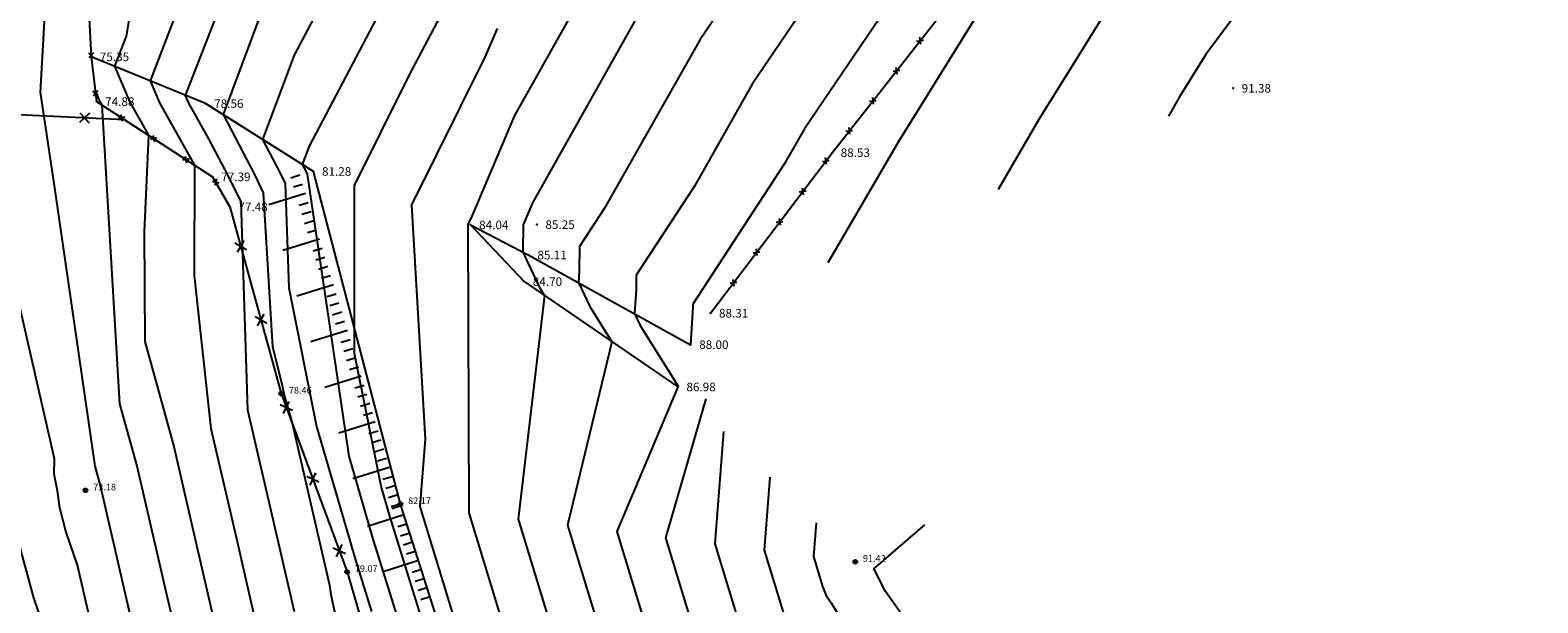
# Model space of a CAD drawing. Units: millimetres. Extents: x 552518 to 553826, y 4792642 to 4794260.
# Drawn here: x 552699 to 552778, y 4793862 to 4793892 of the extents above; entities that cross this region are included whole.
import ezdxf

# ---------------------------------------------------------------- set-up
doc = ezdxf.new("R2010")
doc.units = ezdxf.units.MM
doc.linetypes.add('Contorno$0$CONTINUA', pattern=[0])
for name, color, linetype in [('Contorno$0$0U_CN1', 253, 'Continuous'), ('Contorno$0$0U_CN5', 250, 'Continuous'), ('Contorno$0$0U_ORDENACION', 252, 'Continuous'), ('Contorno$0$0U_PLANIMETRIA', 6, 'Continuous'), ('Contorno$0$0U_PTOS_COTAS', 2, 'Continuous'), ('Contorno$0$0U_PTOS_PUNTO', 2, 'Continuous'), ('Contorno$0$RT', 8, 'Contorno$0$CONTINUA')]:
    doc.layers.add(name, color=color, linetype=linetype)
doc.styles.add('Contorno$0$Standard', font='txt')

# ---------------------------------------------------------------- blocks, each defined once
blk = doc.blocks.new('Contorno$0$ASPA')
at = {"layer": 'Contorno$0$0U_ORDENACION'}
for points in [[(0.125, 0.125), (-0.125, -0.125)], [(-0.125, 0.125), (0.125, -0.125)]]:
    blk.add_lwpolyline(points, dxfattribs=at)
blk = doc.blocks.new('Contorno$0$ALAM')
at = {"layer": 'Contorno$0$0U_ORDENACION'}
for p, q in [((-0.5, -0.5), (0.5, 0.5)), ((0.5, -0.5), (-0.5, 0.5))]:
    blk.add_line(p, q, dxfattribs=at)
blk = doc.blocks.new('Contorno$0$AL')
at = {"layer": 'Contorno$0$RT', "xscale": 0.5, "yscale": 0.5, "zscale": 0.5}
blk.add_blockref('Contorno$0$ALAM', (0, 0), dxfattribs=at)
blk = doc.blocks.new('Contorno')
at = {"layer": 'Contorno$0$0U_CN1'}
for points, elevation in [([(552700.836, 4793857.981), (552699.218, 4793862.673), (552698.356, 4793865.879)], 72), ([(552703.674, 4793855.015), (552701.515, 4793864.393), (552700.902, 4793866.171), (552700.576, 4793867.385), (552700.458, 4793868.283), (552700.293, 4793869.152), (552700.307, 4793869.951), (552697.135, 4793883.816)], 73), ([(552705.51, 4793856.402), (552702.836, 4793868.021), (552702.685, 4793868.677), (552702.435, 4793869.576), (552700.337, 4793884.021), (552699.567, 4793889.154), (552700.081, 4793898.136)], 74), ([(552705.211, 4793898.975), (552704.048, 4793892.085), (552703.439, 4793890.507), (552704.241, 4793888.624), (552705.215, 4793886.898), (552704.989, 4793881.832), (552704.989, 4793881.832), (552705.027, 4793876.098), (552706.556, 4793870.593), (552707.48, 4793866.572), (552709.183, 4793859.174)], 76), ([(552706.847, 4793893.747), (552705.303, 4793889.744), (552705.792, 4793888.596), (552707.635, 4793885.329), (552707.635, 4793885.329), (552707.606, 4793879.55), (552708.491, 4793871.55), (552709.803, 4793865.847), (552711.02, 4793860.56)], 77), ([(552712.856, 4793861.946), (552712.125, 4793865.123), (552710.427, 4793872.508), (552710.078, 4793883.402), (552710.078, 4793883.402), (552709.406, 4793884.761), (552708.387, 4793886.716), (552707.342, 4793888.568), (552707.166, 4793888.98), (552709.646, 4793895.409)], 78), ([(552712.063, 4793895.852), (552709.123, 4793887.977), (552710.761, 4793884.834), (552711.228, 4793883.889), (552711.71, 4793875.816), (552712.203, 4793873.877), (552712.337, 4793873.211), (552712.743, 4793871.813), (552714.447, 4793864.398), (552714.693, 4793863.332), (552714.745, 4793862.955), (552714.855, 4793862.438), (552717.959, 4793848.512)], 79), ([(552718.36, 4793895.326), (552713.631, 4793886.333), (552713.27, 4793885.366), (552713.472, 4793884.98), (552713.529, 4793884.864), (552713.529, 4793884.864), (552715.706, 4793870.089), (552716.964, 4793865.746), (552719.448, 4793857.775)], 81), ([(552761.519, 4793804.145), (552751.755, 4793820.141), (552747.91, 4793823.754), (552745.178, 4793826.013), (552736.614, 4793830.402), (552734.623, 4793831.73), (552734.421, 4793831.947), (552734.202, 4793832.169), (552731.671, 4793835.241), (552731.482, 4793835.534), (552731.441, 4793835.583), (552731.352, 4793839.586), (552728.031, 4793841.81), (552725.924, 4793844.384), (552724.44, 4793846.319), (552723.334, 4793848.751), (552722.827, 4793850.224), (552722.009, 4793853.59), (552717.864, 4793866.893), (552717.39, 4793868.528), (552715.995, 4793875.471), (552715.997, 4793884.269), (552718.857, 4793890.021), (552721.304, 4793894.672)], 82), ([(552723.46, 4793892.493), (552722.82, 4793890.981), (552718.977, 4793883.254), (552719.698, 4793870.987), (552719.426, 4793867.456), (552724.406, 4793851.105), (552725.349, 4793848.508), (552726.11, 4793846.835), (552726.374, 4793846.49), (552730.508, 4793841.439), (552732.35, 4793840.205), (552732.399, 4793837.984), (552733.633, 4793836.537), (552735.327, 4793833.901), (552736.017, 4793833.122), (552743.991, 4793829.036), (552747.995, 4793825.725), (552753.632, 4793820.428), (552761.616, 4793807.348), (552763.028, 4793806.207)], 83), ([(552764.159, 4793808.573), (552761.712, 4793810.552), (552755.508, 4793820.716), (552748.081, 4793827.696), (552742.804, 4793832.059), (552738.335, 4793834.349), (552736.515, 4793836.402), (552735.784, 4793837.54), (552733.358, 4793840.385), (552733.348, 4793840.824), (552732.985, 4793841.067), (552731.891, 4793842.403), (552731.927, 4793842.413), (552730.506, 4793844.667), (552727.899, 4793848.545), (552726.417, 4793852.626), (552722, 4793867.129), (552721.957, 4793882.24), (552721.957, 4793882.24), (552722.105, 4793882.537), (552724.386, 4793887.926), (552727.863, 4793894.132)], 84), ([(552736.617, 4793895.643), (552734.088, 4793891.911), (552729.075, 4793883.078), (552727.768, 4793881.08), (552727.765, 4793879.775), (552727.73, 4793879.178), (552728.312, 4793877.931), (552729.466, 4793876.086), (552727.148, 4793866.475), (552730.44, 4793855.667), (552731.544, 4793852.626), (552733.487, 4793849.736), (552735.58, 4793846.417), (552738.255, 4793842.895), (552741.391, 4793839.072), (552744.478, 4793834.757), (552748.251, 4793831.638), (552759.261, 4793821.291), (552761.905, 4793816.959), (552764.849, 4793814.579), (552765.731, 4793814.017), (552766.96, 4793812.196)], 86), ([(552742.154, 4793897.448), (552736.816, 4793889.568), (552733.784, 4793884.227), (552730.735, 4793879.564), (552730.733, 4793878.824), (552730.659, 4793877.555), (552730.95, 4793876.931), (552732.933, 4793873.758), (552729.722, 4793866.148), (552732.451, 4793857.188), (552733.366, 4793854.666), (552734.977, 4793852.27), (552736.713, 4793849.519), (552738.93, 4793846.599), (552741.53, 4793843.43), (552748.172, 4793834.146), (552748.622, 4793833.51), (552749.073, 4793833.108), (552751.133, 4793830.98), (552761.137, 4793821.579), (552762.002, 4793820.162), (552762.965, 4793819.384), (552765.539, 4793817.746), (552769.12, 4793812.435)], 87), ([(552747.691, 4793899.253), (552739.543, 4793887.226), (552738.493, 4793885.375), (552733.702, 4793878.048), (552733.702, 4793877.873), (552733.588, 4793875.932), (552733.589, 4793875.93)], 88), ([(552753.05, 4793900.412), (552744.45, 4793886.54), (552740.769, 4793880.224)], 89), ([(552771.28, 4793812.674), (552765.346, 4793821.474), (552762.75, 4793823.126), (552755.052, 4793831.079), (552750.987, 4793834.695), (552746.942, 4793840.418), (552741.669, 4793847.787), (552739.606, 4793850.303), (552737.845, 4793852.621), (552736.467, 4793854.805), (552735.189, 4793856.707), (552734.462, 4793858.708), (552732.296, 4793865.821), (552734.4, 4793873.1)], 88), ([(552772.201, 4793815.977), (552770.759, 4793816.69), (552767.745, 4793821.36), (552765.154, 4793825.202), (552764.114, 4793825.864), (552761.031, 4793829.049), (552753.352, 4793835.88), (552745.712, 4793846.689), (552741.808, 4793852.144), (552740.281, 4793854.007), (552738.978, 4793855.723), (552737.958, 4793857.34), (552737.011, 4793858.747), (552736.473, 4793860.229), (552734.869, 4793865.495), (552735.323, 4793871.388)], 89), ([(552737.738, 4793868.993), (552737.443, 4793865.168), (552738.484, 4793861.75), (552738.834, 4793860.788), (552739.448, 4793859.874), (552740.11, 4793858.824), (552740.956, 4793857.711), (552741.948, 4793856.502), (552744.481, 4793852.961), (552755.717, 4793837.066), (552765.043, 4793828.769), (552765.546, 4793827.939), (552769.985, 4793821.061), (552773.004, 4793819.567)], 90), ([(552740.153, 4793866.598), (552740.017, 4793864.841), (552740.496, 4793863.27), (552740.656, 4793862.829), (552740.938, 4793862.409), (552741.242, 4793861.926), (552741.631, 4793861.415), (552742.087, 4793860.859), (552743.251, 4793859.232), (552758.082, 4793838.251), (552765.097, 4793832.01), (552767.116, 4793828.679), (552769.212, 4793825.432), (552773.808, 4793823.158)], 91), ([(552774.612, 4793826.748), (552769.791, 4793829.134), (552768.513, 4793829.785), (552768.359, 4793829.959), (552765.152, 4793835.251), (552760.447, 4793839.436), (552743.787, 4793863.004), (552743.259, 4793864.034), (552743.181, 4793864.186), (552745.84, 4793866.492)], 92)]:
    blk.add_lwpolyline(points, dxfattribs=dict(at, elevation=elevation))
blk.add_lwpolyline([(552771.703, 4793906.151), (552760.548, 4793891.119), (552759.175, 4793888.904), (552758.588, 4793887.896)], dxfattribs=at)
at = {"layer": 'Contorno$0$0U_CN5'}
for points, elevation in [([(552715.417, 4793895.979), (552712.847, 4793891.092), (552711.196, 4793886.672), (552712.116, 4793884.907), (552712.379, 4793884.377), (552712.563, 4793878.905), (552714.021, 4793871.65), (552716.065, 4793864.6), (552716.888, 4793861.96)], 80), ([(552731.29, 4793894.029), (552725.312, 4793883.359), (552724.827, 4793882.213), (552724.81, 4793880.784), (552725.059, 4793880.249), (552725.674, 4793878.931), (552725.941, 4793878.505), (552724.574, 4793866.802), (552728.429, 4793854.146), (552729.721, 4793850.585), (552731.996, 4793847.201), (552734.448, 4793843.315), (552737.58, 4793839.191), (552739.222, 4793837.189), (552740.653, 4793835.576), (552741.616, 4793835.082), (552748.166, 4793829.667), (552757.384, 4793821.004), (552761.809, 4793813.755), (552765.291, 4793810.94)], 85), ([(552707.347, 4793857.788), (552705.158, 4793867.297), (552704.62, 4793869.635), (552703.731, 4793872.837), (552702.795, 4793888.467), (552702.691, 4793888.652), (552702.434, 4793889.255)], 75)]:
    blk.add_lwpolyline(points, dxfattribs=dict(at, elevation=elevation))
blk.add_lwpolyline([(552802.822, 4793942.031), (552799.954, 4793939.644), (552798.737, 4793940.942), (552797.582, 4793941.562), (552796.828, 4793943.064), (552795.233, 4793943.763), (552794.106, 4793944.097), (552790.464, 4793944.286), (552789.44, 4793944.353), (552787.906, 4793941.562), (552785.387, 4793937.287), (552784.703, 4793932.263), (552783.481, 4793929.232), (552781.862, 4793927.568), (552773.399, 4793918.154), (552768.459, 4793912.538), (552764.152, 4793905.675), (552756.799, 4793895.766), (552751.812, 4793887.722), (552749.678, 4793884.06)], dxfattribs=at)
at = {"layer": 'Contorno$0$0U_ORDENACION'}
blk.add_lwpolyline([(552703.965, 4793887.708), (552689.135, 4793888.406), (552671.644, 4793889.59), (552663.682, 4793889.949), (552657.104, 4793890.17)], dxfattribs=at)
at = {"layer": 'Contorno$0$0U_PLANIMETRIA'}
for p, q in [((552713.141, 4793884.798), (552712.663, 4793884.651)), ((552713.287, 4793884.319), (552712.809, 4793884.173)), ((552713.434, 4793883.841), (552711.521, 4793883.256)), ((552713.58, 4793883.363), (552713.102, 4793883.217)), ((552713.726, 4793882.885), (552713.248, 4793882.739)), ((552713.873, 4793882.407), (552713.394, 4793882.261)), ((552714.019, 4793881.929), (552713.541, 4793881.783)), ((552714.165, 4793881.451), (552712.253, 4793880.866)), ((552714.311, 4793880.973), (552713.833, 4793880.826)), ((552714.458, 4793880.494), (552713.98, 4793880.348)), ((552714.604, 4793880.016), (552714.126, 4793879.87)), ((552714.75, 4793879.538), (552714.272, 4793879.392)), ((552714.896, 4793879.06), (552712.984, 4793878.475)), ((552715.043, 4793878.582), (552714.565, 4793878.436)), ((552715.189, 4793878.104), (552714.711, 4793877.957)), ((552715.335, 4793877.626), (552714.857, 4793877.479)), ((552715.482, 4793877.148), (552715.003, 4793877.001)), ((552715.628, 4793876.669), (552713.715, 4793876.084)), ((552715.774, 4793876.191), (552715.296, 4793876.045)), ((552715.92, 4793875.713), (552715.442, 4793875.567)), ((552716.067, 4793875.235), (552715.589, 4793875.089)), ((552716.213, 4793874.757), (552715.735, 4793874.611)), ((552716.359, 4793874.279), (552714.447, 4793873.694)), ((552716.505, 4793873.801), (552716.027, 4793873.654)), ((552716.652, 4793873.323), (552716.174, 4793873.176)), ((552716.798, 4793872.844), (552716.32, 4793872.698)), ((552716.944, 4793872.366), (552716.466, 4793872.22)), ((552717.091, 4793871.888), (552715.178, 4793871.303)), ((552717.237, 4793871.41), (552716.759, 4793871.264)), ((552717.383, 4793870.932), (552716.905, 4793870.786)), ((552717.529, 4793870.454), (552717.051, 4793870.307)), ((552717.676, 4793869.976), (552717.198, 4793869.829)), ((552717.822, 4793869.498), (552715.909, 4793868.912)), ((552717.968, 4793869.019), (552717.49, 4793868.873)), ((552718.114, 4793868.541), (552717.636, 4793868.395)), ((552718.261, 4793868.063), (552717.783, 4793867.917)), ((552718.407, 4793867.585), (552717.929, 4793867.439)), ((552718.437, 4793867.49), (552717.961, 4793867.338)), ((552718.589, 4793867.013), (552716.684, 4793866.406)), ((552718.741, 4793866.537), (552718.265, 4793866.385)), ((552718.893, 4793866.061), (552718.417, 4793865.909)), ((552719.045, 4793865.584), (552718.569, 4793865.432)), ((552719.197, 4793865.108), (552718.721, 4793864.956)), ((552719.349, 4793864.632), (552717.443, 4793864.024)), ((552719.501, 4793864.155), (552719.024, 4793864.003)), ((552719.653, 4793863.679), (552719.176, 4793863.527)), ((552719.805, 4793863.203), (552719.328, 4793863.051)), ((552719.956, 4793862.726), (552719.48, 4793862.574))]:
    blk.add_line(p, q, dxfattribs=at)
for points in [[(552722.251, 4793945.802), (552715.414, 4793934.617), (552708.018, 4793922.964), (552701.751, 4793907.03), (552701.752, 4793900.12), (552702.228, 4793891.004), (552702.505, 4793888.655), (552708.579, 4793884.717), (552709.48, 4793883.149)], [(552734.622, 4793877.578), (552740.989, 4793885.984), (552752.675, 4793900.877), (552763.628, 4793915.142), (552775.838, 4793930.398), (552773.51, 4793932.944), (552776.706, 4793937.216), (552779.427, 4793936.142), (552782.807, 4793942.132), (552787.365, 4793944.679), (552794.449, 4793943.78), (552796.204, 4793942.78), (552797.43, 4793940.751), (552799.745, 4793941.318), (552803.156, 4793942.892), (552812.103, 4793939.738), (552819.794, 4793937.189), (552829.743, 4793933.829), (552830.261, 4793931.599)], [(552713.851, 4793885), (552708.21, 4793888.552), (552702.228, 4793891.004)], [(552703.965, 4793887.708), (552689.135, 4793888.406), (552671.644, 4793889.59), (552663.682, 4793889.949), (552657.104, 4793890.17)], [(552718.407, 4793867.585), (552713.851, 4793885)], [(552709.48, 4793883.149), (552712.167, 4793873.369), (552715.62, 4793864.032), (552719.975, 4793848.979), (552728.829, 4793838.023), (552747.727, 4793819.523), (552761.484, 4793802.979), (552748.462, 4793795.953), (552745.705, 4793794.19), (552743.074, 4793795.73), (552726.957, 4793802.959), (552711.535, 4793810.979), (552707.112, 4793812.764), (552691.131, 4793825.154), (552689.364, 4793825.404), (552687.304, 4793826.302), (552680.948, 4793821.617), (552676.283, 4793817.948), (552672.452, 4793815.043), (552659.423, 4793803.778), (552654.73, 4793797.238)], [(552722.076, 4793882.199), (552724.883, 4793879.231), (552732.92, 4793873.715)], [(552722.076, 4793882.199), (552725.123, 4793880.622), (552733.589, 4793875.931)], [(552761.484, 4793802.979), (552762.049, 4793821.719), (552748.326, 4793833.362), (552741.254, 4793835.785), (552735.078, 4793839.772), (552726.441, 4793847.062), (552723.807, 4793850.652), (552718.407, 4793867.585)]]:
    blk.add_lwpolyline(points, dxfattribs=at)
blk.add_lwpolyline([(552741.016, 4793814.081, 0.019562), (552728.335, 4793827.803, 0.06104), (552725.537, 4793829.991, -0.02531), (552714.909, 4793837.145, -0.030464), (552708.892, 4793842.253, -0.063422), (552700.247, 4793852.429, -0.088074), (552690.998, 4793868.145, -0.133932), (552688.208, 4793888.397)], format="xyb", dxfattribs=at)
at = {"layer": 'Contorno$0$0U_PLANIMETRIA', "flags": 128}
blk.add_lwpolyline([(552709.48, 4793883.149), (552712.167, 4793873.369), (552715.62, 4793864.032), (552719.975, 4793848.979), (552728.829, 4793838.023), (552747.727, 4793819.523), (552761.484, 4793802.979), (552748.462, 4793795.953), (552745.705, 4793794.19), (552743.074, 4793795.73), (552726.957, 4793802.959), (552711.535, 4793810.979), (552707.112, 4793812.764), (552691.131, 4793825.154), (552689.364, 4793825.404), (552687.304, 4793826.302), (552680.948, 4793821.617), (552676.283, 4793817.948), (552672.452, 4793815.043), (552659.423, 4793803.778), (552654.73, 4793797.238)], dxfattribs=at)
at = {"layer": 'Contorno$0$0U_PTOS_PUNTO'}
for centre in [(552712.167, 4793873.369), (552701.93, 4793868.304), (552718.407, 4793867.585), (552742.205, 4793864.563), (552715.62, 4793864.032)]:
    blk.add_circle(centre, 0.1, dxfattribs=at)
for p in [(552702.228, 4793891.004), (552702.505, 4793888.655), (552761.973, 4793889.353), (552708.21, 4793888.552), (552740.989, 4793885.984), (552708.579, 4793884.717), (552713.851, 4793885), (552709.48, 4793883.149), (552722.076, 4793882.199), (552725.543, 4793882.217), (552725.123, 4793880.622), (552724.883, 4793879.231), (552734.622, 4793877.578), (552733.589, 4793875.931), (552732.92, 4793873.715), (552712.167, 4793873.369, 78.473), (552701.93, 4793868.304, 73.184), (552718.407, 4793867.585, 82.178), (552742.205, 4793864.563, 91.424), (552715.62, 4793864.032, 79.079)]:
    blk.add_point(p, dxfattribs=at)
at = {"layer": 'Contorno$0$0U_ORDENACION'}
for name, p, rotation in [('Contorno$0$ASPA', (552702.224, 4793891.076), 272.9890352271252), ('Contorno$0$ASPA', (552702.454, 4793889.089), 276.7254036246614), ('Contorno$0$AL', (552701.873, 4793887.807), 177.3061752964221), ('Contorno$0$ASPA', (552703.817, 4793887.805), 327.0431589763562), ('Contorno$0$ASPA', (552705.495, 4793886.717), 327.0431589763562), ('Contorno$0$ASPA', (552707.173, 4793885.629), 327.0431589763562), ('Contorno$0$ASPA', (552708.741, 4793884.436), 299.8824223393454), ('Contorno$0$AL', (552710.048, 4793881.083), 285.3626339400971)]:
    blk.add_blockref(name, p, dxfattribs=dict(at, rotation=rotation))
at = {"layer": 'Contorno$0$0U_PLANIMETRIA'}
for name, p, rotation in [('Contorno$0$ASPA', (552745.591, 4793891.849), 51.88000187569404), ('Contorno$0$ASPA', (552744.356, 4793890.275), 51.88000187569404), ('Contorno$0$ASPA', (552743.122, 4793888.702), 51.88000187569404), ('Contorno$0$ASPA', (552741.887, 4793887.129), 51.88000187569404), ('Contorno$0$ASPA', (552740.66, 4793885.549), 52.85843163444322), ('Contorno$0$ASPA', (552739.452, 4793883.955), 52.85843163444322), ('Contorno$0$ASPA', (552738.245, 4793882.361), 52.85843163444322), ('Contorno$0$ASPA', (552737.037, 4793880.767), 52.85843163444322), ('Contorno$0$ASPA', (552735.83, 4793879.172), 52.85843163444322), ('Contorno$0$AL', (552711.107, 4793877.226), 285.3626339400971), ('Contorno$0$AL', (552712.435, 4793872.643), 290.2953513876495), ('Contorno$0$AL', (552713.823, 4793868.892), 290.2953513876495), ('Contorno$0$AL', (552715.21, 4793865.14), 290.2953513876495)]:
    blk.add_blockref(name, p, dxfattribs=dict(at, rotation=rotation))
at = {"layer": 'Contorno$0$0U_PTOS_COTAS', "style": 'Contorno$0$Standard'}
for s, height, p in [('75.35', 0.45, (552702.678, 4793890.779)), ('91.38', 0.45, (552762.423, 4793889.128)), ('74.88', 0.45, (552702.955, 4793888.43)), ('78.56', 0.45, (552708.66, 4793888.327)), ('88.53', 0.45, (552741.439, 4793885.759)), ('77.39', 0.45, (552709.029, 4793884.492)), ('81.28', 0.45, (552714.301, 4793884.775)), ('77.48', 0.45, (552709.93, 4793882.924)), ('84.04', 0.45, (552722.526, 4793881.974)), ('85.25', 0.45, (552725.993, 4793881.992)), ('85.11', 0.45, (552725.573, 4793880.397)), ('84.70', 0.45, (552725.333, 4793879.006)), ('88.31', 0.45, (552735.072, 4793877.353)), ('88.00', 0.45, (552734.039, 4793875.706)), ('78.46', 0.35, (552712.567, 4793873.369)), ('86.98', 0.45, (552733.37, 4793873.49)), ('73.18', 0.35, (552702.33, 4793868.304)), ('82.17', 0.35, (552718.807, 4793867.585)), ('79.07', 0.35, (552716.02, 4793864.032)), ('91.42', 0.35, (552742.605, 4793864.563))]:
    blk.add_text(s, height=height, dxfattribs=at).set_placement(p)

msp = doc.modelspace()

# ---------------------------------------------------------------- block references
msp.add_blockref('Contorno', (0, 0))

doc.saveas('drawing.dxf')
